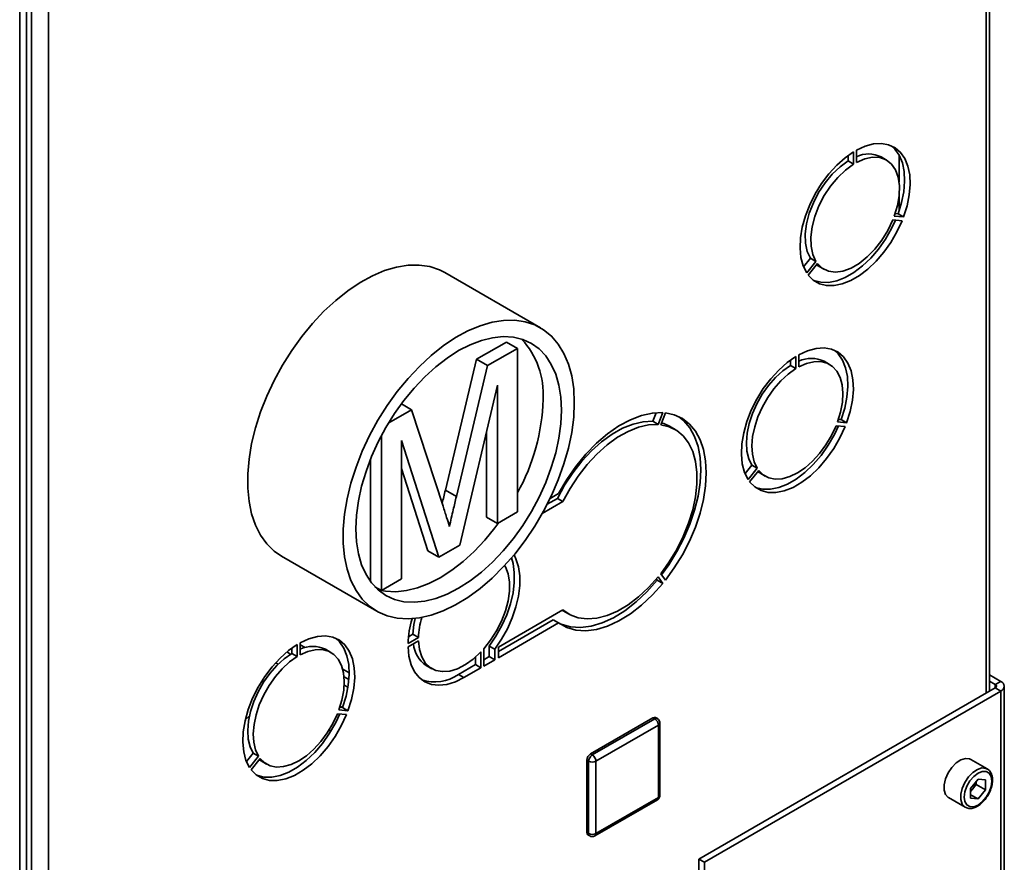
# Paper-space layout 'Blatt1' of a CAD drawing. Units: millimetres. Extents: x 0 to 4200, y 0 to 2970.
# Drawn here: x 3781 to 3876, y 739 to 820 of the extents above; entities that cross this region are included whole.
import ezdxf

# ---------------------------------------------------------------- set-up
doc = ezdxf.new("R2010")
doc.units = ezdxf.units.MM

psp = doc.layouts.new('Blatt1')

# ---------------------------------------------------------------- linework, layer by layer
at = {"color": 7, "linetype": 'Continuous', "lineweight": 35, "ltscale": 10}
for p, q in [((3781.107, 655.083), (3781.107, 979.529)), ((3781.766, 656.512), (3781.766, 979.937)), ((3874.499, 755.448), (3874.499, 896.679)), ((3860.876, 806.468), (3860.876, 806.993)), ((3861.406, 806.162), (3861.406, 807.346)), ((3861.689, 807.51), (3861.689, 806.325)), ((3864.572, 806.545), (3864.041, 806.851)), ((3865.783, 807.049), (3865.783, 804.444)), ((3860.876, 806.468), (3861.406, 806.162)), ((3866.313, 804.984), (3866.313, 804.352)), ((3865.783, 803.056), (3865.783, 801.676)), ((3865.321, 801.156), (3866.209, 801.076)), ((3865.409, 801.406), (3865.679, 801.382)), ((3865.679, 801.382), (3866.209, 801.076)), ((3866.068, 800.712), (3865.18, 800.791)), ((3856.583, 796.285), (3857.244, 797.106)), ((3856.886, 795.695), (3857.774, 796.8)), ((3857.915, 796.599), (3857.027, 795.494)), ((3857.244, 797.106), (3857.774, 796.8)), ((3831.247, 790.424), (3822.055, 795.729)), ((3857.993, 796.372), (3858.523, 796.065)), ((3825.106, 787.387), (3827.971, 789.04)), ((3829.031, 788.428), (3827.971, 789.04)), ((3826.166, 786.774), (3829.031, 788.428)), ((3829.031, 788.428), (3829.031, 772.697)), ((3822.091, 774.797), (3825.106, 787.387)), ((3826.166, 786.774), (3825.106, 787.387)), ((3855.318, 787.304), (3855.318, 786.799)), ((3855.848, 786.493), (3855.848, 787.657)), ((3856.131, 787.82), (3856.131, 786.656)), ((3859.089, 786.884), (3858.558, 787.19)), ((3823.151, 774.185), (3826.166, 786.774)), ((3855.318, 786.799), (3855.848, 786.493)), ((3827.11, 784.899), (3823.476, 769.491)), ((3827.11, 771.589), (3827.11, 784.899)), ((3816.64, 781.276), (3818.824, 782.537)), ((3818.824, 782.537), (3817.859, 783.094)), ((3818.824, 782.537), (3821.869, 773.256)), ((3842.06, 781.416), (3842.383, 782.247)), ((3842.591, 781.11), (3843.033, 782.249)), ((3843.277, 782.227), (3842.835, 781.088)), ((3842.591, 781.11), (3842.06, 781.416)), ((3859.855, 781.356), (3860.728, 781.278)), ((3860.198, 781.584), (3859.943, 781.606)), ((3860.198, 781.584), (3860.728, 781.278)), ((3826.05, 772.201), (3826.05, 780.402)), ((3844.213, 780.638), (3843.683, 780.944)), ((3860.587, 780.913), (3859.714, 780.991)), ((3815.935, 765.139), (3815.935, 780.031)), ((3821.468, 768.332), (3817.855, 779.558)), ((3817.855, 779.558), (3817.855, 766.247)), ((3814.874, 766.017), (3814.874, 777.737)), ((3820.407, 768.944), (3817.855, 776.874)), ((3851.594, 777.2), (3850.948, 776.397)), ((3851.251, 775.808), (3852.124, 776.894)), ((3852.266, 776.693), (3851.393, 775.607)), ((3851.594, 777.2), (3852.124, 776.894)), ((3852.36, 776.45), (3852.89, 776.144)), ((3823.151, 774.185), (3822.091, 774.797)), ((3831.426, 772.543), (3833.414, 773.691)), ((3831.901, 773.429), (3832.884, 773.997)), ((3833.002, 774.474), (3832.186, 774.002)), ((3833.414, 773.691), (3832.884, 773.997)), ((3829.031, 772.697), (3827.11, 771.589)), ((3827.11, 771.589), (3826.05, 772.201)), ((3821.468, 768.332), (3820.407, 768.944)), ((3823.476, 769.491), (3821.468, 768.332)), ((3806.309, 768.447), (3815.501, 763.142)), ((3817.855, 766.247), (3815.935, 765.139)), ((3842.502, 766.128), (3842.419, 766.246)), ((3843.033, 765.822), (3842.502, 766.128)), ((3843.033, 765.822), (3842.591, 766.451)), ((3842.835, 766.756), (3843.277, 766.127)), ((3815.935, 765.139), (3815.306, 765.501)), ((3815.548, 765.264), (3815.875, 765.173)), ((3833.414, 763.278), (3827.199, 759.691)), ((3833.436, 763.189), (3833.349, 763.241)), ((3827.199, 759.282), (3832.472, 762.326)), ((3833.002, 762.02), (3832.472, 762.326)), ((3833.436, 763.189), (3833.966, 762.883)), ((3827.199, 758.67), (3833.002, 762.02)), ((3819.505, 760.62), (3818.497, 760.038)), ((3818.975, 760.926), (3818.537, 760.674)), ((3819.505, 760.62), (3818.975, 760.926)), ((3807.305, 759.594), (3807.305, 759.089)), ((3807.836, 759.947), (3807.836, 758.782)), ((3808.118, 758.946), (3808.118, 760.11)), ((3811.076, 759.173), (3810.546, 759.479)), ((3818.497, 759.712), (3819.505, 760.294)), ((3825.796, 757.861), (3825.796, 759.53)), ((3826.845, 759.487), (3826.315, 759.793)), ((3826.315, 758.772), (3826.315, 759.793)), ((3826.845, 758.466), (3826.845, 759.487)), ((3827.199, 759.691), (3827.199, 758.67)), ((3807.189, 759.015), (3806.827, 759.224)), ((3807.836, 758.782), (3807.305, 759.089)), ((3824.983, 758.716), (3824.983, 758.004)), ((3825.513, 759.223), (3825.513, 757.698)), ((3825.796, 758.473), (3826.315, 758.772)), ((3825.796, 757.861), (3826.845, 758.466)), ((3826.845, 758.466), (3826.315, 758.772)), ((3805.997, 758.052), (3805.753, 758.192)), ((3820.257, 757.922), (3820.788, 757.616)), ((3823.357, 757.065), (3824.983, 758.004)), ((3823.887, 756.759), (3825.513, 757.698)), ((3825.513, 757.698), (3824.983, 758.004)), ((3823.887, 756.759), (3823.357, 757.065)), ((3874.499, 757.018), (3875.576, 756.396)), ((3804.423, 756.435), (3804.662, 756.413)), ((3812.715, 755.826), (3812.354, 756.034)), ((3875.046, 755.763), (3846.514, 739.296)), ((3874.499, 756.405), (3875.046, 756.09)), ((3875.046, 756.09), (3875.576, 756.396)), ((3875.046, 755.763), (3875.576, 755.457)), ((3875.913, 737.955), (3875.913, 755.926)), ((3875.576, 755.457), (3847.045, 738.99)), ((3812.185, 753.873), (3811.93, 753.896)), ((3812.715, 753.567), (3812.185, 753.873)), ((3811.701, 753.281), (3812.574, 753.203)), ((3812.715, 753.567), (3811.842, 753.646)), ((3836.067, 749.416), (3842.077, 752.885)), ((3836.244, 749.314), (3842.254, 752.782)), ((3842.254, 752.782), (3842.077, 752.885)), ((3842.504, 752.807), (3842.327, 752.909)), ((3842.608, 752.17), (3836.597, 748.701)), ((3842.608, 745.229), (3842.608, 752.17)), ((3842.754, 745.433), (3842.754, 752.374)), ((3811.081, 751.608), (3810.898, 751.714)), ((3803.581, 749.49), (3802.935, 748.687)), ((3804.112, 749.184), (3803.239, 748.098)), ((3803.38, 747.897), (3804.253, 748.983)), ((3804.112, 749.184), (3803.581, 749.49)), ((3836.244, 749.314), (3836.067, 749.416)), ((3804.348, 748.74), (3804.878, 748.434)), ((3835.89, 748.701), (3835.713, 748.803)), ((3835.713, 741.862), (3835.713, 748.803)), ((3835.89, 741.76), (3835.89, 748.701)), ((3836.597, 748.701), (3836.597, 741.76)), ((3874.27, 747.969), (3872.679, 748.887)), ((3873.384, 746.974), (3872.674, 746.09)), ((3873.211, 746.473), (3872.856, 746.031)), ((3873.211, 746.473), (3873.211, 746.759)), ((3873.211, 746.473), (3874.095, 745.963)), ((3873.384, 746.974), (3874.095, 746.911)), ((3874.095, 745.963), (3874.095, 746.911)), ((3836.597, 741.76), (3842.608, 745.229)), ((3870.554, 745.207), (3872.145, 744.288)), ((3872.674, 746.09), (3872.674, 745.143)), ((3872.856, 746.031), (3872.674, 745.805)), ((3872.674, 745.489), (3873.384, 745.079)), ((3874.095, 745.963), (3873.384, 745.079)), ((3836.494, 741.531), (3842.504, 745)), ((3873.384, 745.079), (3872.674, 745.143)), ((3835.89, 741.76), (3835.713, 741.862)), ((3835.817, 741.633), (3835.994, 741.531)), ((3846.514, 739.296), (3847.045, 738.99)), ((3846.514, 733.171), (3846.514, 739.296)), ((3847.045, 732.865), (3847.045, 738.99))]:
    psp.add_line(p, q, dxfattribs=at)
at = {"color": 1, "linetype": 'Continuous', "lineweight": 35, "ltscale": 10}
for p, q in [((3874.162, 755.253), (3874.162, 896.874)), ((3782.238, 885.927), (3782.238, 702.73)), ((3783.865, 886.271), (3783.865, 703.138)), ((3808.584, 759.656), (3808.118, 759.925)), ((3812.838, 757.201), (3812.21, 757.563)), ((3812.338, 756.836), (3812.81, 756.564)), ((3875.046, 756.09), (3875.046, 755.763)), ((3875.576, 738.034), (3875.576, 755.457)), ((3812.168, 753.875), (3811.962, 753.994))]:
    psp.add_line(p, q, dxfattribs=at)
at = {"color": 7, "linetype": 'Continuous', "lineweight": 35, "ltscale": 10, "flags": 128}
for points in [[(3866.209, 801.076), (3866.547, 802.149), (3866.762, 803.201), (3866.849, 804.206), (3866.805, 805.14), (3866.632, 805.98), (3866.334, 806.705), (3865.918, 807.297), (3865.395, 807.741), (3864.777, 808.028), (3864.079, 808.148), (3863.319, 808.101), (3862.516, 807.886), (3861.689, 807.51)], [(3865.679, 801.382), (3866.017, 802.455), (3866.232, 803.507), (3866.319, 804.512), (3866.275, 805.447), (3866.102, 806.286), (3865.804, 807.011), (3865.388, 807.603), (3865.022, 807.938)], [(3861.406, 807.346), (3860.579, 806.768), (3859.775, 806.055), (3859.016, 805.226), (3858.318, 804.3), (3857.7, 803.3), (3857.177, 802.252), (3856.761, 801.18), (3856.463, 800.111), (3856.29, 799.071), (3856.246, 798.087), (3856.333, 797.182), (3856.548, 796.378), (3856.886, 795.695)], [(3861.689, 806.325), (3862.47, 806.662), (3863.221, 806.818), (3863.914, 806.787), (3864.527, 806.57), (3865.04, 806.175), (3865.433, 805.614), (3865.696, 804.908), (3865.817, 804.079), (3865.794, 803.156), (3865.627, 802.171), (3865.321, 801.156)], [(3857.244, 797.106), (3856.938, 797.768), (3856.771, 798.561), (3856.748, 799.456), (3856.869, 800.425), (3857.131, 801.435), (3857.525, 802.45), (3858.037, 803.436), (3858.65, 804.361), (3859.344, 805.193), (3860.094, 805.903), (3860.876, 806.468)], [(3857.774, 796.8), (3857.468, 797.462), (3857.301, 798.255), (3857.278, 799.15), (3857.399, 800.119), (3857.661, 801.128), (3858.055, 802.144), (3858.568, 803.13), (3859.181, 804.055), (3859.874, 804.887), (3860.625, 805.597), (3861.406, 806.162)], [(3857.027, 795.494), (3857.516, 794.999), (3858.105, 794.66), (3858.778, 794.484), (3859.519, 794.476), (3860.31, 794.635), (3861.132, 794.959), (3861.963, 795.439), (3862.785, 796.064), (3863.576, 796.817), (3864.317, 797.681), (3864.99, 798.634), (3865.579, 799.652), (3866.068, 800.712)], [(3857.543, 794.979), (3857.574, 794.966), (3858.247, 794.79), (3858.989, 794.782), (3859.78, 794.942), (3860.601, 795.265), (3861.433, 795.746), (3862.255, 796.37), (3863.046, 797.123), (3863.787, 797.987), (3864.46, 798.94), (3865.048, 799.958), (3865.433, 800.768)], [(3865.18, 800.791), (3864.704, 799.792), (3864.121, 798.843), (3863.45, 797.979), (3862.716, 797.227), (3861.941, 796.613), (3861.154, 796.158), (3860.379, 795.878), (3859.645, 795.782), (3858.974, 795.873), (3858.391, 796.149), (3857.915, 796.599)], [(3822.055, 795.729), (3821.516, 796), (3820.583, 796.308), (3819.578, 796.454), (3818.512, 796.437), (3817.397, 796.258), (3816.245, 795.918), (3815.07, 795.422), (3813.885, 794.774), (3812.704, 793.983), (3811.539, 793.057), (3810.404, 792.007), (3809.312, 790.844), (3808.275, 789.582), (3807.305, 788.236), (3806.412, 786.819), (3805.608, 785.349), (3804.901, 783.842), (3804.3, 782.315), (3803.81, 780.786), (3803.437, 779.271), (3803.187, 777.788), (3803.061, 776.354), (3803.061, 774.985), (3803.187, 773.696), (3803.437, 772.503), (3803.81, 771.418), (3804.3, 770.454), (3804.901, 769.622), (3805.608, 768.931), (3806.309, 768.447)], [(3857.993, 796.372), (3857.861, 796.455), (3857.822, 796.482)], [(3834.511, 783.21), (3834.448, 784.541), (3834.26, 785.784), (3833.948, 786.925), (3833.516, 787.951), (3832.969, 788.85), (3832.314, 789.613), (3831.557, 790.23), (3830.708, 790.695), (3829.776, 791.002), (3828.771, 791.148), (3827.705, 791.132), (3826.589, 790.953), (3825.438, 790.613), (3824.263, 790.117), (3823.078, 789.469), (3821.896, 788.678), (3820.731, 787.752), (3819.596, 786.702), (3818.504, 785.539), (3817.467, 784.277), (3816.497, 782.93), (3815.605, 781.514), (3814.801, 780.044), (3814.094, 778.537), (3813.492, 777.01), (3813.002, 775.48), (3812.63, 773.966), (3812.379, 772.483), (3812.253, 771.049), (3812.253, 769.68), (3812.379, 768.391), (3812.63, 767.197), (3813.002, 766.113), (3813.492, 765.149), (3814.094, 764.316), (3814.801, 763.625), (3815.605, 763.083), (3816.497, 762.697), (3817.467, 762.47), (3818.504, 762.405), (3819.596, 762.503), (3820.731, 762.763), (3821.896, 763.181), (3823.078, 763.754), (3824.263, 764.474), (3825.438, 765.334), (3826.589, 766.324), (3827.705, 767.432), (3828.771, 768.646), (3829.776, 769.952), (3830.708, 771.336), (3831.557, 772.781), (3832.314, 774.272), (3832.969, 775.791), (3833.516, 777.321), (3833.948, 778.845), (3834.26, 780.346), (3834.448, 781.807), (3834.511, 783.21)], [(3833.274, 782.496), (3833.212, 783.74), (3833.026, 784.897), (3832.718, 785.952), (3832.293, 786.891), (3831.756, 787.703), (3831.114, 788.378), (3830.374, 788.907), (3829.547, 789.284), (3828.641, 789.503), (3827.67, 789.562), (3826.644, 789.461), (3825.577, 789.2), (3824.483, 788.783), (3823.374, 788.216), (3822.266, 787.504), (3821.171, 786.658), (3820.105, 785.687), (3819.079, 784.604), (3818.107, 783.424), (3817.202, 782.159), (3816.374, 780.827), (3815.635, 779.444), (3814.992, 778.028), (3814.455, 776.596), (3814.03, 775.166), (3813.723, 773.757), (3813.537, 772.385), (3813.475, 771.069), (3813.537, 769.825), (3813.723, 768.668), (3814.03, 767.614), (3814.455, 766.674), (3814.992, 765.862), (3815.635, 765.187), (3816.374, 764.658), (3817.202, 764.282), (3818.107, 764.062), (3819.079, 764.003), (3820.105, 764.104), (3821.171, 764.365), (3822.266, 764.782), (3823.374, 765.35), (3824.483, 766.061), (3825.577, 766.908), (3826.644, 767.878), (3827.67, 768.961), (3828.641, 770.142), (3829.547, 771.406), (3830.374, 772.738), (3831.114, 774.121), (3831.756, 775.538), (3832.293, 776.97), (3832.718, 778.399), (3833.026, 779.809), (3833.212, 781.18), (3833.274, 782.496)], [(3860.728, 781.278), (3861.072, 782.369), (3861.291, 783.439), (3861.379, 784.462), (3861.335, 785.412), (3861.159, 786.266), (3860.856, 787.003), (3860.433, 787.605), (3859.901, 788.057), (3859.272, 788.348), (3858.562, 788.471), (3857.79, 788.422), (3856.972, 788.204), (3856.131, 787.82)], [(3859.527, 788.255), (3859.903, 787.911), (3860.326, 787.309), (3860.629, 786.572), (3860.805, 785.718), (3860.849, 784.768), (3860.761, 783.745), (3860.542, 782.675), (3860.198, 781.584)], [(3855.848, 787.657), (3855.007, 787.069), (3854.19, 786.345), (3853.417, 785.501), (3852.707, 784.559), (3852.079, 783.543), (3851.546, 782.476), (3851.123, 781.386), (3850.82, 780.299), (3850.644, 779.241), (3850.6, 778.24), (3850.688, 777.319), (3850.907, 776.502), (3851.251, 775.808)], [(3856.131, 786.656), (3856.867, 786.981), (3857.577, 787.15), (3858.243, 787.157), (3858.844, 787.004), (3859.363, 786.694), (3859.786, 786.237), (3860.101, 785.644), (3860.299, 784.933), (3860.373, 784.125), (3860.322, 783.243), (3860.148, 782.311), (3859.855, 781.356)], [(3855.318, 786.799), (3854.582, 786.274), (3853.872, 785.623), (3853.206, 784.863), (3852.605, 784.016), (3852.086, 783.106), (3851.663, 782.16), (3851.348, 781.204), (3851.15, 780.266), (3851.076, 779.372), (3851.126, 778.547), (3851.301, 777.817), (3851.594, 777.2)], [(3852.124, 776.894), (3851.831, 777.511), (3851.657, 778.241), (3851.606, 779.065), (3851.681, 779.96), (3851.878, 780.898), (3852.193, 781.854), (3852.616, 782.8), (3853.136, 783.71), (3853.737, 784.557), (3854.402, 785.317), (3855.113, 785.968), (3855.848, 786.493)], [(3843.033, 782.249), (3842.038, 782.214), (3840.989, 781.988), (3839.906, 781.575), (3838.808, 780.983), (3837.715, 780.223), (3836.647, 779.308), (3835.624, 778.256), (3834.664, 777.084), (3833.785, 775.816), (3833.002, 774.474)], [(3843.277, 766.127), (3844.138, 767.311), (3844.914, 768.568), (3845.595, 769.878), (3846.167, 771.22), (3846.623, 772.57), (3846.953, 773.907), (3847.154, 775.209), (3847.221, 776.453), (3847.154, 777.62), (3846.953, 778.69), (3846.623, 779.645), (3846.167, 780.47), (3845.595, 781.15), (3844.914, 781.675), (3844.138, 782.036), (3843.277, 782.227)], [(3832.884, 773.997), (3833.57, 775.259), (3834.355, 776.458), (3835.222, 777.571), (3836.155, 778.575), (3837.136, 779.452), (3838.144, 780.183), (3839.16, 780.755), (3840.165, 781.155), (3841.138, 781.377), (3842.06, 781.416)], [(3842.907, 781.273), (3843.118, 781.205), (3843.683, 780.944)], [(3842.913, 766.646), (3843.607, 767.617), (3844.384, 768.874), (3845.064, 770.185), (3845.637, 771.526), (3846.092, 772.876), (3846.423, 774.213), (3846.624, 775.515), (3846.691, 776.759), (3846.624, 777.926), (3846.423, 778.996), (3846.092, 779.951), (3845.637, 780.776), (3845.064, 781.456), (3844.567, 781.863)], [(3833.414, 773.691), (3834.101, 774.953), (3834.885, 776.152), (3835.753, 777.265), (3836.686, 778.269), (3837.666, 779.146), (3838.674, 779.877), (3839.691, 780.449), (3840.695, 780.849), (3841.668, 781.071), (3842.591, 781.11)], [(3842.835, 781.088), (3843.648, 780.899), (3844.375, 780.538), (3845.003, 780.013), (3845.52, 779.333), (3845.916, 778.512), (3846.185, 777.563), (3846.321, 776.506), (3846.321, 775.36), (3846.185, 774.147), (3845.916, 772.888), (3845.52, 771.609), (3845.003, 770.332), (3844.375, 769.082), (3843.648, 767.883), (3842.835, 766.756)], [(3851.393, 775.607), (3851.89, 775.103), (3852.488, 774.758), (3853.173, 774.579), (3853.926, 774.57), (3854.731, 774.732), (3855.567, 775.062), (3856.413, 775.55), (3857.248, 776.185), (3858.053, 776.952), (3858.807, 777.83), (3859.491, 778.799), (3860.089, 779.836), (3860.587, 780.913)], [(3859.952, 780.97), (3859.559, 780.142), (3858.961, 779.106), (3858.276, 778.136), (3857.522, 777.258), (3856.718, 776.491), (3855.882, 775.856), (3855.036, 775.368), (3854.201, 775.039), (3853.396, 774.876), (3852.642, 774.885), (3851.958, 775.064), (3851.922, 775.079)], [(3859.714, 780.991), (3859.271, 780.05), (3858.735, 779.15), (3858.12, 778.318), (3857.445, 777.577), (3856.728, 776.949), (3855.99, 776.451), (3855.252, 776.097), (3854.535, 775.898), (3853.859, 775.859), (3853.244, 775.982), (3852.708, 776.262), (3852.266, 776.693)], [(3852.17, 776.574), (3852.178, 776.568), (3852.36, 776.45)], [(3815.96, 765.153), (3816.34, 765.083), (3817.311, 765.023), (3818.337, 765.125), (3819.404, 765.385), (3820.498, 765.802), (3821.607, 766.37), (3822.715, 767.082), (3823.809, 767.928), (3824.876, 768.899), (3825.902, 769.981), (3826.873, 771.162), (3827.253, 771.671)], [(3828.453, 768.267), (3828.608, 767.733), (3828.733, 766.868), (3828.733, 765.921), (3828.608, 764.912), (3828.362, 763.867), (3828, 762.807), (3827.531, 761.759), (3826.964, 760.747), (3826.315, 759.793)], [(3828.703, 768.564), (3828.892, 768.189), (3829.139, 767.427), (3829.263, 766.562), (3829.263, 765.615), (3829.139, 764.606), (3828.892, 763.56), (3828.53, 762.501), (3828.061, 761.453), (3827.495, 760.441), (3826.845, 759.487)], [(3825.796, 759.53), (3826.445, 760.35), (3827.017, 761.248), (3827.497, 762.197), (3827.87, 763.17), (3828.125, 764.138), (3828.255, 765.071), (3828.255, 765.942), (3828.125, 766.726), (3827.87, 767.399), (3827.798, 767.531)], [(3833.082, 761.964), (3833.255, 761.887), (3834.134, 761.633), (3835.094, 761.57), (3836.117, 761.699), (3837.185, 762.017), (3838.278, 762.518), (3839.376, 763.193), (3840.459, 764.031), (3841.508, 765.015), (3842.502, 766.128)], [(3842.591, 766.451), (3841.668, 765.425), (3840.695, 764.524), (3839.691, 763.765), (3838.674, 763.163), (3837.666, 762.731), (3836.686, 762.476), (3835.753, 762.404), (3834.885, 762.515), (3834.101, 762.809), (3833.414, 763.278)], [(3833.002, 762.02), (3833.785, 761.581), (3834.664, 761.327), (3835.624, 761.264), (3836.647, 761.393), (3837.715, 761.71), (3838.808, 762.212), (3839.906, 762.887), (3840.989, 763.725), (3842.038, 764.709), (3843.033, 765.822)], [(3819.187, 762.448), (3819.066, 761.855), (3818.975, 760.926)], [(3808.118, 760.11), (3808.96, 760.493), (3809.777, 760.712), (3810.55, 760.761), (3811.259, 760.638), (3811.888, 760.347), (3812.42, 759.895), (3812.843, 759.293), (3813.147, 758.556), (3813.323, 757.702), (3813.367, 756.751), (3813.278, 755.729), (3813.06, 754.659), (3812.715, 753.567)], [(3811.514, 760.545), (3811.89, 760.201), (3812.313, 759.599), (3812.616, 758.862), (3812.792, 758.008), (3812.837, 757.057), (3812.748, 756.035), (3812.529, 754.965), (3812.185, 753.873)], [(3803.239, 748.098), (3802.895, 748.792), (3802.676, 749.609), (3802.587, 750.53), (3802.631, 751.531), (3802.807, 752.588), (3803.111, 753.676), (3803.534, 754.766), (3804.066, 755.833), (3804.695, 756.849), (3805.404, 757.791), (3806.177, 758.634), (3806.994, 759.359), (3807.836, 759.947)], [(3811.842, 753.646), (3812.136, 754.6), (3812.31, 755.532), (3812.361, 756.415), (3812.286, 757.223), (3812.089, 757.934), (3811.774, 758.526), (3811.351, 758.984), (3810.831, 759.294), (3810.23, 759.447), (3809.565, 759.439), (3808.854, 759.271), (3808.118, 758.946)], [(3823.887, 756.759), (3823.057, 756.354), (3822.248, 756.108), (3821.477, 756.025), (3820.764, 756.108), (3820.125, 756.354), (3819.575, 756.759), (3819.129, 757.311), (3818.795, 757.999), (3818.583, 758.806), (3818.497, 759.712)], [(3819.505, 760.294), (3819.596, 759.47), (3819.817, 758.754), (3820.162, 758.166), (3820.62, 757.724), (3821.177, 757.442), (3821.816, 757.328), (3822.518, 757.386), (3823.261, 757.613), (3824.024, 758.004), (3824.782, 758.546), (3825.513, 759.223)], [(3807.305, 759.089), (3806.57, 758.564), (3805.859, 757.913), (3805.194, 757.153), (3804.593, 756.306), (3804.073, 755.396), (3803.65, 754.45), (3803.335, 753.494), (3803.138, 752.555), (3803.063, 751.661), (3803.114, 750.837), (3803.288, 750.106), (3803.581, 749.49)], [(3807.836, 758.782), (3807.1, 758.258), (3806.389, 757.607), (3805.724, 756.847), (3805.123, 756), (3804.604, 755.09), (3804.18, 754.144), (3803.865, 753.188), (3803.668, 752.249), (3803.594, 751.355), (3803.644, 750.531), (3803.819, 749.8), (3804.112, 749.184)], [(3802.829, 752.682), (3803.098, 752.951), (3803.233, 753.077)], [(3812.574, 753.203), (3812.077, 752.125), (3811.479, 751.089), (3810.794, 750.12), (3810.04, 749.241), (3809.236, 748.475), (3808.4, 747.84), (3807.554, 747.352), (3806.718, 747.022), (3805.914, 746.86), (3805.16, 746.868), (3804.476, 747.048), (3803.877, 747.393), (3803.38, 747.897)], [(3811.939, 753.26), (3811.546, 752.431), (3810.948, 751.395), (3810.264, 750.426), (3809.51, 749.547), (3808.705, 748.781), (3807.87, 748.146), (3807.024, 747.658), (3806.188, 747.328), (3805.384, 747.166), (3804.63, 747.174), (3803.945, 747.354), (3803.91, 747.369)], [(3804.253, 748.983), (3804.696, 748.552), (3805.232, 748.271), (3805.847, 748.149), (3806.522, 748.188), (3807.239, 748.387), (3807.977, 748.74), (3808.715, 749.239), (3809.432, 749.867), (3810.108, 750.608), (3810.722, 751.44), (3811.258, 752.34), (3811.701, 753.281)], [(3872.679, 748.887), (3872.554, 748.944), (3872.166, 748.979), (3871.729, 748.842), (3871.282, 748.546), (3870.865, 748.116), (3870.515, 747.592), (3870.263, 747.019), (3870.131, 746.448), (3870.131, 745.931), (3870.263, 745.513), (3870.515, 745.231), (3870.554, 745.207)], [(3804.158, 748.864), (3804.165, 748.858), (3804.348, 748.74)], [(3874.71, 746.792), (3874.645, 747.228), (3874.457, 747.546), (3874.164, 747.715), (3873.794, 747.719), (3873.384, 747.558), (3872.975, 747.247), (3872.605, 746.816), (3872.312, 746.308), (3872.123, 745.772), (3872.059, 745.262), (3872.123, 744.826), (3872.312, 744.508), (3872.605, 744.338), (3872.975, 744.334), (3873.384, 744.496), (3873.794, 744.807), (3874.164, 745.238), (3874.457, 745.746), (3874.645, 746.281), (3874.71, 746.792)]]:
    psp.add_lwpolyline(points, dxfattribs=at)
at = {"color": 1, "linetype": 'Continuous', "lineweight": 35, "ltscale": 10, "flags": 128}
psp.add_lwpolyline([(3872.141, 744.291), (3872.106, 744.313), (3871.854, 744.594), (3871.722, 745.013), (3871.722, 745.53), (3871.854, 746.1), (3872.106, 746.673), (3872.456, 747.198), (3872.873, 747.628), (3873.32, 747.924), (3873.757, 748.061), (3874.145, 748.026), (3874.284, 747.961)], dxfattribs=at)
at = {"color": 7, "linetype": 'Continuous', "lineweight": 35, "ltscale": 100}
for centre, radius, start, end in [((3862.838, 804.479), 2.661, 63.09992, 115.57665), ((3823.814, 784.042), 7.71, 356.09307, 43.21976), ((3857.322, 784.633), 2.84, 64.19892, 114.79789), ((3811.897, 784.078), 19.618, 330.86098, 358.35811), ((3828.065, 759.706), 9.573, 163.52835, 178.01209), ((3827.409, 760.297), 7.91, 163.51163, 177.6612), ((3809.31, 756.922), 2.84, 64.19892, 114.79789), ((3821.775, 760.226), 2.759, 184.36567, 236.62303), ((3821.084, 760.277), 3.935, 251.25747, 305.285), ((3874.984, 755.926), 0.175, 290.77139, 69.22861), ((3875.398, 755.926), 0.502, 290.77139, 69.22861), ((3842.224, 752.68), 0.251, 65.6927, 125.6091), ((3841.84, 752.135), 0.768, 2.60229, 57.39771), ((3842.254, 752.374), 0.5, 0, 60.00881), ((3836.481, 748.768), 0.768, 122.60229, 177.39771), ((3836.658, 748.666), 0.768, 122.60229, 177.39771), ((3835.83, 748.666), 0.768, 2.60229, 57.39771), ((3836.244, 749.384), 0.769, 242.61604, 297.38396), ((3871.594, 747.061), 1.629, 320.77649, 348.32503), ((3842.254, 745.433), 0.5, 299.99119, 0), ((3871.719, 746.937), 1.454, 311.06456, 321.45908), ((3835.958, 741.835), 0.247, 173.70179, 234.99077), ((3836.244, 742.442), 0.769, 242.61604, 297.38396), ((3836.244, 741.964), 0.5, 240.00881, 299.99119)]:
    psp.add_arc(centre, radius, start, end, dxfattribs=at)
at = {"color": 1, "linetype": 'Continuous', "lineweight": 35, "ltscale": 100}
for centre, radius, start, end in [((3842.4, 752.578), 0.251, 65.6927, 125.6091), ((3842.504, 752.399), 0.251, 294.36544, 354.30101), ((3842.363, 745.202), 0.247, 305.00923, 6.29821), ((3842.504, 745.458), 0.251, 294.36544, 354.30101), ((3836.135, 741.733), 0.247, 173.70179, 234.99077), ((3836.352, 741.733), 0.247, 305.00923, 6.29821)]:
    psp.add_arc(centre, radius, start, end, dxfattribs=at)
at = {"color": 7, "linetype": 'Continuous', "lineweight": 35, "ltscale": 10}
for points, knots in [([(3821.787, 773.505), (3821.789, 773.512), (3821.888, 773.942), (3821.99, 774.373), (3822.091, 774.797)], [0, 0, 0, 0, 0.016998, 1, 1, 1, 1]), ([(3822.483, 771.3), (3822.605, 771.838), (3822.824, 772.799), (3823.051, 773.761), (3823.151, 774.185)], [0, 0, 0, 0, 0.559997, 1, 1, 1, 1]), ([(3821.869, 773.256), (3821.986, 772.893), (3822.194, 772.245), (3822.395, 771.589), (3822.483, 771.3)], [0, 0, 0, 0, 0.5600019, 1, 1, 1, 1]), ([(3874.783, 746.894), (3874.78, 746.981), (3874.77, 747.234), (3874.656, 747.575), (3874.475, 747.848), (3874.322, 747.92), (3874.278, 747.942)], [0, 0, 0, 0, 0.191776, 0.557158, 0.871521, 1, 1, 1, 1]), ([(3874.259, 745.317), (3874.306, 745.385), (3874.463, 745.61), (3874.643, 746.048), (3874.767, 746.517), (3874.779, 746.789), (3874.783, 746.894)], [0, 0, 0, 0, 0.139507, 0.466838, 0.795803, 1, 1, 1, 1]), ([(3872.142, 744.293), (3872.254, 744.244), (3872.479, 744.145), (3872.876, 744.177), (3873.287, 744.333), (3873.699, 744.625), (3874.038, 744.965), (3874.2, 745.223), (3874.259, 745.317)], [0, 0, 0, 0, 0.167794, 0.338379, 0.516339, 0.702986, 0.891896, 1, 1, 1, 1])]:
    psp.add_open_spline(points, degree=3, knots=knots, dxfattribs=at)

doc.saveas('drawing.dxf')
